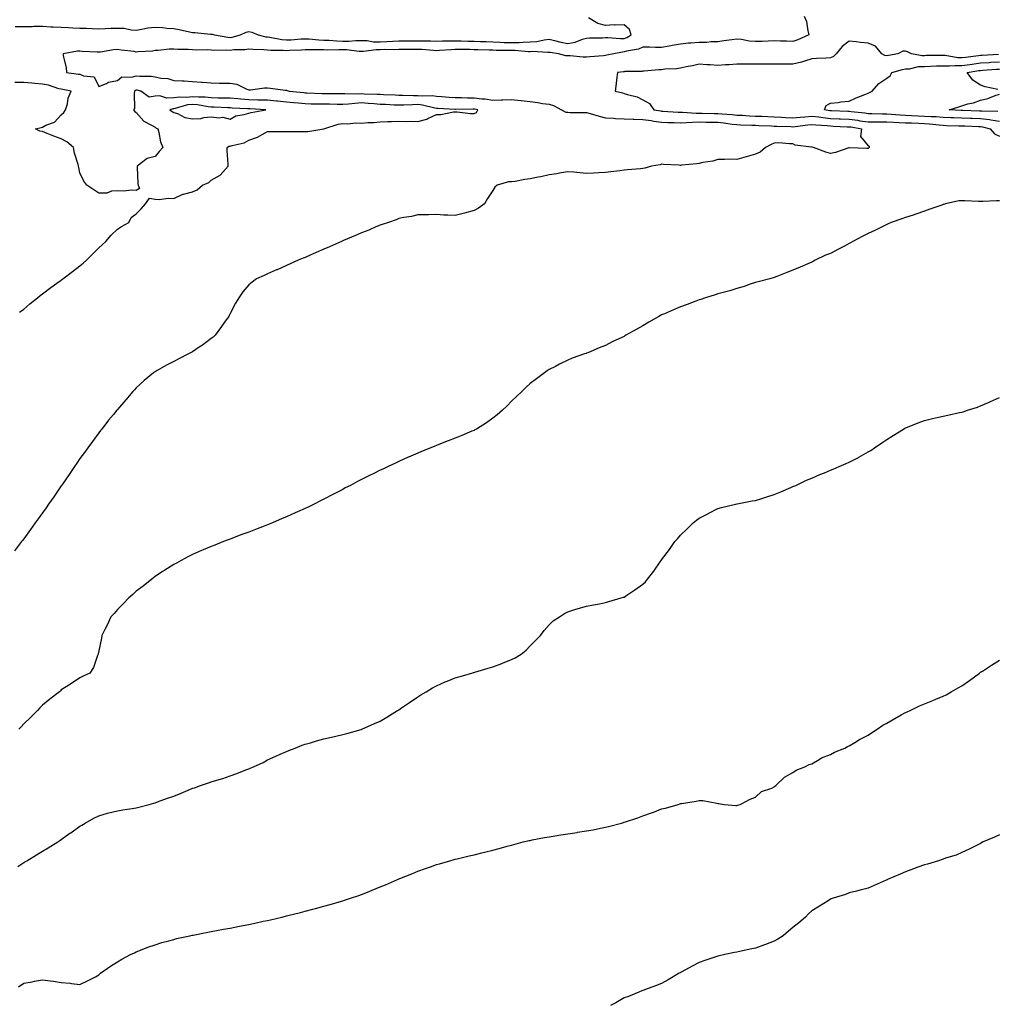
# Model space of a CAD drawing. Units: inches. Extents: x 891923 to 894563, y 7295258 to 7297898.
# Drawn here: x 892606 to 893127, y 7295665 to 7296190 of the extents above; entities that cross this region are included whole.
import ezdxf

# ---------------------------------------------------------------- set-up
doc = ezdxf.new("R2010")
doc.units = ezdxf.units.IN
doc.header["$MEASUREMENT"] = 0
doc.layers.add('Contour_89197295', color=7, linetype='Continuous', true_color=0xfc3bd2)

msp = doc.modelspace()

# ---------------------------------------------------------------- linework, layer by layer
at = {"layer": 'Contour_89197295'}
for points in [[(893024.04, 7296191.92, 3327), (893025.26, 7296189.14, 3327), (893025.93, 7296184.04, 3327), (893026.53, 7296181.92, 3327), (893020.58, 7296179.39, 3327), (893018.05, 7296178.35, 3327), (893014.66, 7296178.53, 3327), (893011.45, 7296178.52, 3327), (893008.05, 7296178.69, 3327), (893004.79, 7296178.67, 3327), (893001.63, 7296178.35, 3327), (892998.05, 7296178.33, 3327), (892994.75, 7296178.62, 3327), (892990.53, 7296179.45, 3327), (892988.05, 7296179.71, 3327), (892985.49, 7296179.36, 3327), (892981.26, 7296178.72, 3327), (892978.05, 7296178.28, 3327), (892974.4, 7296178.27, 3327), (892972.05, 7296177.93, 3327), (892968.05, 7296177.92, 3327), (892963.65, 7296177.52, 3327), (892962.42, 7296177.55, 3327), (892958.05, 7296177.06, 3327), (892953.66, 7296176.3, 3327), (892952.09, 7296175.96, 3327), (892948.05, 7296175.21, 3327), (892944.7, 7296175.27, 3327), (892941.55, 7296175.43, 3327), (892938.05, 7296175.48, 3327), (892935.65, 7296174.31, 3327), (892929.38, 7296173.25, 3327), (892928.05, 7296172.83, 3327), (892927.18, 7296172.79, 3327), (892922.48, 7296171.92, 3327), (892918.88, 7296171.09, 3327), (892918.05, 7296170.95, 3327), (892916.99, 7296170.86, 3327), (892909.71, 7296170.26, 3327), (892908.05, 7296170.09, 3327), (892906.19, 7296170.05, 3327), (892899.22, 7296170.75, 3327), (892898.05, 7296170.73, 3327), (892896.91, 7296170.79, 3327), (892893.06, 7296171.92, 3327), (892888.6, 7296172.47, 3327), (892888.05, 7296172.58, 3327), (892887.45, 7296172.53, 3327), (892879.16, 7296173.02, 3327), (892878.05, 7296172.95, 3327), (892877.04, 7296172.94, 3327), (892869.72, 7296173.59, 3327), (892868.05, 7296173.57, 3327), (892866.34, 7296173.63, 3327), (892859.8, 7296173.67, 3327), (892858.05, 7296173.73, 3327), (892856.18, 7296173.79, 3327), (892850.09, 7296173.96, 3327), (892848.05, 7296174.03, 3327), (892845.9, 7296174.08, 3327), (892840.22, 7296174.09, 3327), (892838.05, 7296174.14, 3327), (892835.91, 7296174.06, 3327), (892829.69, 7296173.56, 3327), (892828.05, 7296173.49, 3327), (892826.4, 7296173.56, 3327), (892820.28, 7296174.15, 3327), (892818.05, 7296174.22, 3327), (892815.76, 7296174.21, 3327), (892810.29, 7296174.16, 3327), (892808.05, 7296174.15, 3327), (892805.91, 7296174.06, 3327), (892800.19, 7296174.07, 3327), (892798.05, 7296173.98, 3327), (892795.96, 7296174.02, 3327), (892789.21, 7296173.08, 3327), (892788.05, 7296173.1, 3327), (892786.85, 7296173.12, 3327), (892780.06, 7296173.93, 3327), (892778.05, 7296173.95, 3327), (892775.96, 7296174.01, 3327), (892769.96, 7296173.83, 3327), (892768.05, 7296173.89, 3327), (892765.99, 7296173.98, 3327), (892760.04, 7296173.91, 3327), (892758.05, 7296174, 3327), (892756.09, 7296173.88, 3327), (892749.75, 7296173.62, 3327), (892748.05, 7296173.52, 3327), (892746.3, 7296173.67, 3327), (892739.69, 7296173.56, 3327), (892738.05, 7296173.73, 3327), (892736.01, 7296173.96, 3327), (892730.2, 7296174.07, 3327), (892728.05, 7296174.38, 3327), (892725.94, 7296174.03, 3327), (892720.05, 7296173.91, 3327), (892718.05, 7296173.66, 3327), (892716.17, 7296173.8, 3327), (892709.8, 7296173.67, 3327), (892708.05, 7296173.82, 3327), (892706.08, 7296173.89, 3327), (892700.01, 7296173.88, 3327), (892698.05, 7296173.96, 3327), (892695.78, 7296174.19, 3327), (892690.23, 7296174.1, 3327), (892688.05, 7296174.4, 3327), (892685.56, 7296174.41, 3327), (892679.76, 7296173.63, 3327), (892678.05, 7296173.64, 3327), (892676.63, 7296173.34, 3327), (892669.11, 7296172.98, 3327), (892668.05, 7296172.81, 3327), (892666.96, 7296173, 3327), (892659.96, 7296173.83, 3327), (892658.05, 7296174.24, 3327), (892655.95, 7296174.02, 3327), (892648.91, 7296172.78, 3327), (892648.05, 7296172.67, 3327), (892647.24, 7296172.73, 3327), (892639.28, 7296173.14, 3327), (892638.05, 7296173.24, 3327), (892636.75, 7296173.22, 3327), (892629.06, 7296171.92, 3327), (892629.13, 7296170.84, 3327), (892630.77, 7296164.64, 3327), (892630.88, 7296161.92, 3327), (892637.21, 7296161.08, 3327), (892638.05, 7296160.93, 3327), (892639.85, 7296160.11, 3327), (892645.69, 7296159.56, 3327), (892648.05, 7296154.43, 3327), (892652.17, 7296156.04, 3327), (892653.26, 7296156.71, 3327), (892658.05, 7296157.55, 3327), (892660.4, 7296159.57, 3327), (892665.57, 7296159.44, 3327), (892668.05, 7296160.19, 3327), (892670.01, 7296159.96, 3327), (892675.99, 7296159.87, 3327), (892678.05, 7296159.55, 3327), (892681.07, 7296158.9, 3327), (892684.82, 7296158.69, 3327), (892688.05, 7296157.65, 3327), (892692.58, 7296157.39, 3327), (892693.55, 7296157.42, 3327), (892698.05, 7296157.12, 3327), (892702.85, 7296156.72, 3327), (892703.27, 7296156.7, 3327), (892708.05, 7296156.32, 3327), (892712.38, 7296156.25, 3327), (892713.68, 7296156.3, 3327), (892718.05, 7296156.23, 3327), (892721.73, 7296155.6, 3327), (892726.91, 7296153.05, 3327), (892728.05, 7296152.72, 3327), (892728.88, 7296152.75, 3327), (892736.33, 7296153.65, 3327), (892738.05, 7296153.7, 3327), (892739.66, 7296153.53, 3327), (892747.45, 7296152.52, 3327), (892748.05, 7296152.45, 3327), (892748.48, 7296152.35, 3327), (892749.47, 7296151.92, 3327), (892757.32, 7296151.19, 3327), (892758.05, 7296151.12, 3327), (892758.87, 7296151.1, 3327), (892766.9, 7296150.78, 3327), (892768.05, 7296150.75, 3327), (892769.24, 7296150.73, 3327), (892776.79, 7296150.66, 3327), (892778.05, 7296150.64, 3327), (892779.26, 7296150.71, 3327), (892786.68, 7296150.55, 3327), (892788.05, 7296150.62, 3327), (892789.43, 7296150.54, 3327), (892796.51, 7296150.38, 3327), (892798.05, 7296150.28, 3327), (892799.77, 7296150.2, 3327), (892806.06, 7296149.93, 3327), (892808.05, 7296149.83, 3327), (892810.11, 7296149.86, 3327), (892815.79, 7296149.65, 3327), (892818.05, 7296149.68, 3327), (892820.54, 7296149.43, 3327), (892825.69, 7296149.57, 3327), (892828.05, 7296149.24, 3327), (892830.92, 7296149.05, 3327), (892834.87, 7296148.74, 3327), (892838.05, 7296148.53, 3327), (892841.46, 7296148.5, 3327), (892844.51, 7296148.38, 3327), (892848.05, 7296148.37, 3327), (892852.14, 7296147.83, 3327), (892853.91, 7296147.78, 3327), (892858.05, 7296147.1, 3327), (892862.65, 7296147.32, 3327), (892863.48, 7296147.35, 3327), (892868.05, 7296147.56, 3327), (892872.93, 7296147.04, 3327), (892873.16, 7296147.04, 3327), (892878.05, 7296146.36, 3327), (892882.01, 7296145.88, 3327), (892884.51, 7296145.46, 3327), (892888.05, 7296144.99, 3327), (892890.46, 7296144.33, 3327), (892894.71, 7296141.92, 3327), (892896.91, 7296140.79, 3327), (892898.05, 7296140.7, 3327), (892899.35, 7296140.62, 3327), (892906.8, 7296140.67, 3327), (892908.05, 7296140.58, 3327), (892909.9, 7296140.06, 3327), (892914.79, 7296138.67, 3327), (892918.05, 7296137.78, 3327), (892922.44, 7296137.54, 3327), (892923.49, 7296137.36, 3327), (892928.05, 7296137.15, 3327), (892932.94, 7296137.04, 3327), (892933.14, 7296137.01, 3327), (892938.05, 7296136.91, 3327), (892942.39, 7296136.26, 3327), (892943.97, 7296136, 3327), (892948.05, 7296135.37, 3327), (892951.39, 7296135.26, 3327), (892954.71, 7296135.27, 3327), (892958.05, 7296135.16, 3327), (892961.35, 7296135.22, 3327), (892964.45, 7296135.51, 3327), (892968.05, 7296135.56, 3327), (892971.65, 7296135.51, 3327), (892974.44, 7296135.52, 3327), (892978.05, 7296135.47, 3327), (892981.26, 7296135.13, 3327), (892985.56, 7296134.41, 3327), (892988.05, 7296134.11, 3327), (892990.14, 7296134.02, 3327), (892996.1, 7296133.87, 3327), (892998.05, 7296133.79, 3327), (892999.84, 7296133.72, 3327), (893006.56, 7296133.4, 3327), (893008.05, 7296133.35, 3327), (893009.4, 7296133.28, 3327), (893016.93, 7296133.04, 3327), (893018.05, 7296132.98, 3327), (893019.24, 7296133.11, 3327), (893025.92, 7296134.05, 3327), (893028.05, 7296134.26, 3327), (893030.15, 7296134.02, 3327), (893036.34, 7296133.63, 3327), (893038.05, 7296133.45, 3327), (893039.51, 7296133.38, 3327), (893046.94, 7296133.03, 3327), (893048.05, 7296132.98, 3327), (893048.99, 7296132.86, 3327), (893054.51, 7296131.92, 3327), (893054.01, 7296127.88, 3327), (893058.05, 7296122.89, 3327), (893058.7, 7296122.56, 3327), (893058.71, 7296121.92, 3327), (893058.36, 7296121.61, 3327), (893058.05, 7296121.41, 3327), (893057.48, 7296121.35, 3327), (893048.17, 7296121.8, 3327), (893048.05, 7296121.78, 3327), (893047.87, 7296121.73, 3327), (893040.62, 7296119.35, 3327), (893038.05, 7296118.8, 3327), (893035.51, 7296119.38, 3327), (893028.93, 7296121.92, 3327), (893028.2, 7296122.08, 3327), (893028.05, 7296122.07, 3327), (893027.84, 7296122.13, 3327), (893019.29, 7296123.16, 3327), (893018.05, 7296123.95, 3327), (893016.13, 7296123.84, 3327), (893010.51, 7296124.37, 3327), (893008.05, 7296124.26, 3327), (893006.35, 7296123.62, 3327), (893003.48, 7296121.92, 3327), (893000.56, 7296119.41, 3327), (892998.05, 7296118.34, 3327), (892993.07, 7296116.9, 3327), (892993.02, 7296116.89, 3327), (892988.05, 7296115.62, 3327), (892984.23, 7296115.75, 3327), (892981.6, 7296115.47, 3327), (892978.05, 7296115.63, 3327), (892975.26, 7296114.7, 3327), (892970.06, 7296113.93, 3327), (892968.05, 7296113.42, 3327), (892966.79, 7296113.19, 3327), (892958.64, 7296112.52, 3327), (892958.05, 7296112.42, 3327), (892957.44, 7296112.53, 3327), (892948.96, 7296112.84, 3327), (892948.05, 7296113.06, 3327), (892947.22, 7296112.74, 3327), (892942.61, 7296111.92, 3327), (892939.07, 7296110.89, 3327), (892938.05, 7296110.73, 3327), (892936.71, 7296110.58, 3327), (892929.92, 7296110.05, 3327), (892928.05, 7296109.84, 3327), (892925.7, 7296109.57, 3327), (892921, 7296108.97, 3327), (892918.05, 7296108.63, 3327), (892914.58, 7296108.45, 3327), (892911.69, 7296108.29, 3327), (892908.05, 7296108.11, 3327), (892904.52, 7296108.39, 3327), (892901.25, 7296108.72, 3327), (892898.05, 7296108.97, 3327), (892894.58, 7296108.45, 3327), (892892.14, 7296107.83, 3327), (892888.05, 7296107.36, 3327), (892883.63, 7296106.33, 3327), (892882.21, 7296106.08, 3327), (892878.05, 7296105.19, 3327), (892875.05, 7296104.92, 3327), (892869.99, 7296103.86, 3327), (892868.05, 7296103.64, 3327), (892866.38, 7296103.59, 3327), (892860.41, 7296101.92, 3327), (892859.17, 7296100.8, 3327), (892858.05, 7296098.94, 3327), (892855.15, 7296094.82, 3327), (892853.59, 7296091.92, 3327), (892850.42, 7296089.55, 3327), (892848.05, 7296088.29, 3327), (892843.05, 7296086.92, 3327), (892838.05, 7296085.74, 3327), (892834.01, 7296085.96, 3327), (892832.01, 7296085.88, 3327), (892828.05, 7296086.18, 3327), (892823.84, 7296086.13, 3327), (892822.19, 7296086.06, 3327), (892818.05, 7296086, 3327), (892814.72, 7296085.25, 3327), (892810.73, 7296084.6, 3327), (892808.05, 7296084.05, 3327), (892806.63, 7296083.35, 3327), (892802.49, 7296081.92, 3327), (892799.13, 7296080.85, 3327), (892798.05, 7296080.55, 3327), (892795.71, 7296079.58, 3327), (892792.03, 7296077.94, 3327), (892788.05, 7296076.43, 3327), (892784.96, 7296075.01, 3327), (892778.53, 7296072.4, 3327), (892778.05, 7296072.19, 3327), (892777.86, 7296072.11, 3327), (892777.42, 7296071.92, 3327), (892770.98, 7296068.99, 3327), (892768.05, 7296067.75, 3327), (892764.01, 7296065.95, 3327), (892760.68, 7296064.56, 3327), (892758.05, 7296063.41, 3327), (892757, 7296062.96, 3327), (892754.39, 7296061.92, 3327), (892750.04, 7296059.93, 3327), (892748.05, 7296059.04, 3327), (892743.13, 7296056.84, 3327), (892742.85, 7296056.72, 3327), (892738.05, 7296054.6, 3327), (892736.16, 7296053.81, 3327), (892732.12, 7296051.92, 3327), (892729.73, 7296050.24, 3327), (892728.05, 7296048.73, 3327), (892724.85, 7296045.11, 3327), (892722.67, 7296041.92, 3327), (892720.91, 7296039.06, 3327), (892718.05, 7296033.54, 3327), (892717.54, 7296032.43, 3327), (892717.32, 7296031.92, 3327), (892715.48, 7296029.34, 3327), (892713.46, 7296026.51, 3327), (892710.05, 7296021.92, 3327), (892709.02, 7296020.95, 3327), (892708.05, 7296020.13, 3327), (892703.33, 7296016.64, 3327), (892701.6, 7296015.46, 3327), (892698.05, 7296013.02, 3327), (892697.34, 7296012.63, 3327), (892695.97, 7296011.92, 3327), (892690.71, 7296009.26, 3327), (892688.05, 7296007.88, 3327), (892684.09, 7296005.88, 3327), (892679.2, 7296003.07, 3327), (892678.05, 7296002.43, 3327), (892677.74, 7296002.23, 3327), (892677.32, 7296001.92, 3327), (892672.21, 7295997.76, 3327), (892668.05, 7295993.9, 3327), (892667.09, 7295992.89, 3327), (892666.25, 7295991.92, 3327), (892662.41, 7295987.55, 3327), (892658.05, 7295982.42, 3327), (892657.83, 7295982.14, 3327), (892657.66, 7295981.92, 3327), (892655.88, 7295979.74, 3327), (892653.33, 7295976.65, 3327), (892649.62, 7295971.92, 3327), (892648.91, 7295971.06, 3327), (892648.05, 7295969.98, 3327), (892644.64, 7295965.33, 3327), (892642.24, 7295961.92, 3327), (892640.46, 7295959.51, 3327), (892638.05, 7295956.22, 3327), (892636.31, 7295953.66, 3327), (892635.15, 7295951.92, 3327), (892632.26, 7295947.71, 3327), (892628.75, 7295942.62, 3327), (892628.27, 7295941.92, 3327), (892628.18, 7295941.79, 3327), (892628.05, 7295941.61, 3327), (892624.09, 7295935.88, 3327), (892621.36, 7295931.92, 3327), (892619.98, 7295929.99, 3327), (892618.05, 7295927.28, 3327), (892615.82, 7295924.15, 3327), (892614.25, 7295921.92, 3327), (892611.62, 7295918.36, 3327), (892608.05, 7295913.51, 3327), (892607.37, 7295912.6, 3327), (892606.87, 7295911.92, 3327), (892603.11, 7295906.98, 3327)], [(892603.49, 7296186.48, 3328), (892608.05, 7296186.46, 3328), (892612.62, 7296186.49, 3328), (892613.45, 7296186.52, 3328), (892618.05, 7296186.55, 3328), (892622.44, 7296186.31, 3328), (892623.72, 7296186.25, 3328), (892628.05, 7296186.02, 3328), (892631.98, 7296185.85, 3328), (892634.24, 7296185.73, 3328), (892638.05, 7296185.55, 3328), (892641.59, 7296185.46, 3328), (892644.65, 7296185.32, 3328), (892648.05, 7296185.23, 3328), (892651.5, 7296185.38, 3328), (892654.52, 7296185.46, 3328), (892658.05, 7296185.6, 3328), (892661.57, 7296185.44, 3328), (892665.29, 7296184.68, 3328), (892668.05, 7296184.51, 3328), (892671.05, 7296184.92, 3328), (892674.27, 7296185.7, 3328), (892678.05, 7296186.11, 3328), (892681.95, 7296185.82, 3328), (892684.38, 7296185.59, 3328), (892688.05, 7296185.31, 3328), (892690.98, 7296184.85, 3328), (892696.43, 7296183.54, 3328), (892698.05, 7296183.25, 3328), (892699.3, 7296183.17, 3328), (892707.56, 7296182.41, 3328), (892708.05, 7296182.38, 3328), (892708.46, 7296182.33, 3328), (892709.78, 7296181.92, 3328), (892716.8, 7296180.68, 3328), (892718.05, 7296180.58, 3328), (892719.23, 7296180.74, 3328), (892723.67, 7296181.92, 3328), (892726.61, 7296183.36, 3328), (892728.05, 7296183.8, 3328), (892729.58, 7296183.45, 3328), (892733.08, 7296181.92, 3328), (892737.1, 7296180.97, 3328), (892738.05, 7296180.87, 3328), (892739.23, 7296180.74, 3328), (892745.57, 7296179.44, 3328), (892748.05, 7296179.22, 3328), (892750.6, 7296179.37, 3328), (892755.89, 7296179.76, 3328), (892758.05, 7296179.89, 3328), (892760.17, 7296179.8, 3328), (892765.43, 7296179.3, 3328), (892768.05, 7296179.2, 3328), (892770.86, 7296179.11, 3328), (892774.87, 7296178.74, 3328), (892778.05, 7296178.65, 3328), (892781.35, 7296178.62, 3328), (892785.13, 7296178.99, 3328), (892788.05, 7296178.96, 3328), (892791.07, 7296178.89, 3328), (892794.44, 7296178.31, 3328), (892798.05, 7296178.25, 3328), (892801.59, 7296178.38, 3328), (892804.77, 7296178.64, 3328), (892808.05, 7296178.78, 3328), (892811.17, 7296178.8, 3328), (892814.94, 7296178.81, 3328), (892818.05, 7296178.83, 3328), (892821.25, 7296178.72, 3328), (892824.91, 7296178.78, 3328), (892828.05, 7296178.65, 3328), (892831.2, 7296178.77, 3328), (892834.87, 7296178.74, 3328), (892838.05, 7296178.85, 3328), (892841.19, 7296178.78, 3328), (892844.76, 7296178.63, 3328), (892848.05, 7296178.56, 3328), (892851.52, 7296178.45, 3328), (892854.47, 7296178.34, 3328), (892858.05, 7296178.22, 3328), (892861.87, 7296178.1, 3328), (892864.11, 7296177.97, 3328), (892868.05, 7296177.86, 3328), (892872.08, 7296177.89, 3328), (892874.25, 7296178.12, 3328), (892878.05, 7296178.15, 3328), (892881.54, 7296178.42, 3328), (892885.51, 7296179.37, 3328), (892888.05, 7296179.64, 3328), (892890.95, 7296179.02, 3328), (892894.25, 7296178.12, 3328), (892898.05, 7296177.42, 3328), (892901.98, 7296177.99, 3328), (892905.79, 7296179.65, 3328), (892908.05, 7296180.21, 3328), (892909.67, 7296180.3, 3328), (892916.53, 7296180.4, 3328), (892918.05, 7296180.46, 3328), (892919.42, 7296180.54, 3328), (892926.09, 7296179.96, 3328), (892928.05, 7296180.05, 3328), (892929.48, 7296180.49, 3328), (892931.87, 7296181.92, 3328), (892930.89, 7296184.76, 3328), (892928.05, 7296187.32, 3328), (892923.28, 7296187.15, 3328), (892922.71, 7296187.26, 3328), (892918.05, 7296186.99, 3328), (892914.12, 7296187.99, 3328), (892909.02, 7296190.95, 3328)], [(893127.64, 7296171.51, 3326), (893118.95, 7296171.02, 3326), (893118.05, 7296170.96, 3326), (893116.93, 7296170.81, 3326), (893110.04, 7296169.93, 3326), (893108.05, 7296169.63, 3326), (893105.84, 7296169.7, 3326), (893099.1, 7296170.88, 3326), (893098.05, 7296170.91, 3326), (893097.01, 7296170.88, 3326), (893089.08, 7296170.88, 3326), (893088.05, 7296170.86, 3326), (893086.97, 7296170.84, 3326), (893081.19, 7296171.92, 3326), (893079.05, 7296172.92, 3326), (893078.05, 7296173.24, 3326), (893076.65, 7296173.33, 3326), (893073.93, 7296171.92, 3326), (893068.98, 7296170.98, 3326), (893068.05, 7296170.76, 3326), (893067.04, 7296170.9, 3326), (893065.33, 7296171.92, 3326), (893062.02, 7296175.89, 3326), (893058.05, 7296177.48, 3326), (893054.02, 7296177.9, 3326), (893051.77, 7296178.2, 3326), (893048.05, 7296178.61, 3326), (893044.25, 7296175.72, 3326), (893041.03, 7296171.92, 3326), (893039.56, 7296170.41, 3326), (893038.05, 7296169.75, 3326), (893035.75, 7296169.62, 3326), (893030.65, 7296169.32, 3326), (893028.05, 7296169.16, 3326), (893024.12, 7296167.99, 3326), (893022.57, 7296167.4, 3326), (893018.05, 7296166.34, 3326), (893013.58, 7296166.39, 3326), (893012.42, 7296166.3, 3326), (893008.05, 7296166.34, 3326), (893003.57, 7296166.39, 3326), (893002.41, 7296166.28, 3326), (892998.05, 7296166.34, 3326), (892993.64, 7296166.32, 3326), (892992.45, 7296166.31, 3326), (892988.05, 7296166.3, 3326), (892984, 7296165.97, 3326), (892982.12, 7296165.99, 3326), (892978.05, 7296165.7, 3326), (892973.92, 7296166.05, 3326), (892972.09, 7296165.96, 3326), (892968.05, 7296166.41, 3326), (892964.58, 7296165.39, 3326), (892961.11, 7296164.98, 3326), (892958.05, 7296164.29, 3326), (892956.03, 7296163.94, 3326), (892949.73, 7296163.6, 3326), (892948.05, 7296163.37, 3326), (892946.63, 7296163.34, 3326), (892938.73, 7296162.6, 3326), (892938.05, 7296162.58, 3326), (892937.47, 7296162.51, 3326), (892928.48, 7296162.35, 3326), (892928.05, 7296162.3, 3326), (892927.73, 7296162.24, 3326), (892924.57, 7296161.92, 3326), (892924.07, 7296157.94, 3326), (892923.89, 7296156.08, 3326), (892923.34, 7296151.92, 3326), (892927.23, 7296151.1, 3326), (892928.05, 7296150.79, 3326), (892929.82, 7296150.15, 3326), (892935.02, 7296148.89, 3326), (892938.05, 7296147.31, 3326), (892941.52, 7296145.4, 3326), (892943.95, 7296141.92, 3326), (892947.54, 7296141.41, 3326), (892948.05, 7296141.33, 3326), (892948.66, 7296141.31, 3326), (892956.9, 7296140.78, 3326), (892958.05, 7296140.74, 3326), (892959.21, 7296140.76, 3326), (892966.4, 7296140.27, 3326), (892968.05, 7296140.3, 3326), (892969.7, 7296140.27, 3326), (892976.19, 7296140.06, 3326), (892978.05, 7296140.04, 3326), (892980.16, 7296139.81, 3326), (892985.63, 7296139.5, 3326), (892988.05, 7296139.21, 3326), (892990.89, 7296139.08, 3326), (892994.95, 7296138.82, 3326), (892998.05, 7296138.69, 3326), (893001.42, 7296138.55, 3326), (893004.56, 7296138.42, 3326), (893008.05, 7296138.28, 3326), (893011.9, 7296138.07, 3326), (893014.05, 7296137.92, 3326), (893018.05, 7296137.71, 3326), (893021.85, 7296138.12, 3326), (893024.4, 7296138.28, 3326), (893028.05, 7296138.63, 3326), (893031.76, 7296138.21, 3326), (893034, 7296137.87, 3326), (893038.05, 7296137.45, 3326), (893042.72, 7296137.25, 3326), (893043.36, 7296137.22, 3326), (893048.05, 7296137.02, 3326), (893052.55, 7296136.42, 3326), (893053.75, 7296136.22, 3326), (893058.05, 7296135.61, 3326), (893061.71, 7296135.58, 3326), (893064.31, 7296135.66, 3326), (893068.05, 7296135.63, 3326), (893071.54, 7296135.42, 3326), (893074.67, 7296135.3, 3326), (893078.05, 7296135.1, 3326), (893081.13, 7296135, 3326), (893085.09, 7296134.88, 3326), (893088.05, 7296134.78, 3326), (893090.72, 7296134.6, 3326), (893096.03, 7296133.94, 3326), (893098.05, 7296133.79, 3326), (893099.85, 7296133.72, 3326), (893106.4, 7296133.56, 3326), (893108.05, 7296133.5, 3326), (893109.58, 7296133.45, 3326), (893116.83, 7296133.14, 3326), (893118.05, 7296133.1, 3326), (893119.1, 7296132.97, 3326), (893123.18, 7296131.92, 3326), (893125.36, 7296129.22, 3326), (893128.05, 7296128.01, 3326)], [(893128.05, 7296135.76, 3325), (893123.51, 7296136.46, 3325), (893122.78, 7296136.65, 3325), (893118.05, 7296137.22, 3325), (893113.5, 7296137.38, 3325), (893112.57, 7296137.4, 3325), (893108.05, 7296137.55, 3325), (893103.83, 7296137.7, 3325), (893102.19, 7296137.78, 3325), (893098.05, 7296137.94, 3325), (893094.35, 7296138.22, 3325), (893091.69, 7296138.28, 3325), (893088.05, 7296138.53, 3325), (893084.78, 7296138.65, 3325), (893081.17, 7296138.8, 3325), (893078.05, 7296138.91, 3325), (893075.2, 7296139.08, 3325), (893070.51, 7296139.46, 3325), (893068.05, 7296139.61, 3325), (893065.76, 7296139.63, 3325), (893060.06, 7296139.91, 3325), (893058.05, 7296139.93, 3325), (893056.31, 7296140.17, 3325), (893049.04, 7296140.93, 3325), (893048.05, 7296141.06, 3325), (893047.23, 7296141.1, 3325), (893038.54, 7296141.43, 3325), (893038.05, 7296141.45, 3325), (893037.63, 7296141.5, 3325), (893034.84, 7296141.92, 3325), (893035.65, 7296144.32, 3325), (893038.05, 7296145.64, 3325), (893042.09, 7296145.96, 3325), (893043.63, 7296146.34, 3325), (893048.05, 7296146.58, 3325), (893051.66, 7296148.32, 3325), (893056.26, 7296150.12, 3325), (893058.05, 7296150.89, 3325), (893058.81, 7296151.17, 3325), (893060.18, 7296151.92, 3325), (893063.88, 7296156.09, 3325), (893068.05, 7296158.93, 3325), (893069.82, 7296160.15, 3325), (893070.75, 7296161.92, 3325), (893076.44, 7296163.53, 3325), (893078.05, 7296163.89, 3325), (893080.07, 7296163.94, 3325), (893084.93, 7296165.05, 3325), (893088.05, 7296165.09, 3325), (893091.33, 7296165.2, 3325), (893094.55, 7296165.42, 3325), (893098.05, 7296165.53, 3325), (893101.52, 7296165.39, 3325), (893104.3, 7296165.67, 3325), (893108.05, 7296165.55, 3325), (893112.3, 7296166.17, 3325), (893113.6, 7296166.37, 3325), (893118.05, 7296167, 3325), (893122.67, 7296167.3, 3325), (893123.48, 7296167.35, 3325), (893128.05, 7296167.64, 3325)], [(893127.19, 7296152.79, 3324), (893120.42, 7296154.29, 3324), (893118.05, 7296155.13, 3324), (893113.89, 7296157.77, 3324), (893110.89, 7296161.92, 3324), (893117.07, 7296162.9, 3324), (893118.05, 7296163.03, 3324), (893119.24, 7296163.11, 3324), (893126.33, 7296163.64, 3324), (893128.05, 7296163.75, 3324)], [(892605.78, 7296034.19, 3328), (892608.05, 7296035.87, 3328), (892611.29, 7296038.68, 3328), (892615.33, 7296041.92, 3328), (892616.84, 7296043.13, 3328), (892618.05, 7296044.02, 3328), (892622.56, 7296047.41, 3328), (892625.75, 7296049.63, 3328), (892628.05, 7296051.24, 3328), (892628.44, 7296051.53, 3328), (892628.97, 7296051.92, 3328), (892634.09, 7296055.88, 3328), (892638.05, 7296058.86, 3328), (892639.71, 7296060.26, 3328), (892641.52, 7296061.92, 3328), (892644.8, 7296065.17, 3328), (892648.05, 7296068.42, 3328), (892649.82, 7296070.15, 3328), (892651.76, 7296071.92, 3328), (892654.67, 7296075.3, 3328), (892658.05, 7296078.35, 3328), (892660.18, 7296079.79, 3328), (892664.08, 7296081.92, 3328), (892665.35, 7296084.63, 3328), (892668.05, 7296086.6, 3328), (892670.7, 7296089.27, 3328), (892672.96, 7296091.92, 3328), (892675.06, 7296094.91, 3328), (892678.05, 7296094.34, 3328), (892680.27, 7296094.14, 3328), (892685.03, 7296094.94, 3328), (892688.05, 7296094.78, 3328), (892692.83, 7296097.13, 3328), (892693.27, 7296097.14, 3328), (892698.05, 7296098.34, 3328), (892700.55, 7296099.42, 3328), (892703.37, 7296101.92, 3328), (892706.76, 7296103.21, 3328), (892708.05, 7296104.58, 3328), (892712.83, 7296107.14, 3328), (892717.05, 7296111.92, 3328), (892717, 7296112.96, 3328), (892716.54, 7296120.42, 3328), (892716.48, 7296121.92, 3328), (892717.39, 7296122.58, 3328), (892718.05, 7296122.58, 3328), (892719.09, 7296122.96, 3328), (892725.55, 7296124.42, 3328), (892728.05, 7296125.82, 3328), (892732.58, 7296127.39, 3328), (892735.07, 7296128.94, 3328), (892738.05, 7296130.51, 3328), (892739.42, 7296130.54, 3328), (892746.58, 7296130.45, 3328), (892748.05, 7296130.48, 3328), (892749.57, 7296130.41, 3328), (892756.65, 7296130.52, 3328), (892758.05, 7296130.44, 3328), (892759.46, 7296130.5, 3328), (892768.02, 7296131.89, 3328), (892768.05, 7296131.89, 3328), (892768.07, 7296131.9, 3328), (892768.09, 7296131.92, 3328), (892775.61, 7296134.36, 3328), (892778.05, 7296134.8, 3328), (892780.68, 7296134.56, 3328), (892784.84, 7296135.13, 3328), (892788.05, 7296134.94, 3328), (892791.38, 7296135.25, 3328), (892794.69, 7296135.28, 3328), (892798.05, 7296135.66, 3328), (892801.98, 7296135.86, 3328), (892804.14, 7296135.83, 3328), (892808.05, 7296136.04, 3328), (892811.99, 7296135.87, 3328), (892814, 7296135.97, 3328), (892818.05, 7296135.82, 3328), (892822.95, 7296137.03, 3328), (892823.51, 7296137.38, 3328), (892828.05, 7296139.51, 3328), (892830.4, 7296139.58, 3328), (892837.03, 7296140.9, 3328), (892838.05, 7296140.94, 3328), (892839.07, 7296140.9, 3328), (892846.24, 7296140.11, 3328), (892848.05, 7296140.05, 3328), (892849.31, 7296140.66, 3328), (892850.02, 7296141.92, 3328), (892848.46, 7296142.33, 3328), (892848.05, 7296142.39, 3328), (892847.58, 7296142.39, 3328), (892838.27, 7296142.14, 3328), (892838.05, 7296142.14, 3328), (892837.81, 7296142.16, 3328), (892828.79, 7296142.66, 3328), (892828.05, 7296142.71, 3328), (892827.13, 7296142.84, 3328), (892820.64, 7296144.51, 3328), (892818.05, 7296144.78, 3328), (892815.23, 7296144.74, 3328), (892810.59, 7296144.47, 3328), (892808.05, 7296144.43, 3328), (892805.41, 7296144.56, 3328), (892800.92, 7296144.78, 3328), (892798.05, 7296144.92, 3328), (892794.85, 7296145.12, 3328), (892791.58, 7296145.45, 3328), (892788.05, 7296145.66, 3328), (892784.5, 7296145.46, 3328), (892781.14, 7296145.02, 3328), (892778.05, 7296144.82, 3328), (892775.09, 7296144.88, 3328), (892771.12, 7296144.99, 3328), (892768.05, 7296145.05, 3328), (892764.87, 7296145.1, 3328), (892761.22, 7296145.08, 3328), (892758.05, 7296145.14, 3328), (892754.47, 7296145.5, 3328), (892751.9, 7296145.78, 3328), (892748.05, 7296146.16, 3328), (892743.37, 7296146.6, 3328), (892742.81, 7296146.69, 3328), (892738.05, 7296147.09, 3328), (892733.34, 7296147.21, 3328), (892732.78, 7296147.19, 3328), (892728.05, 7296147.31, 3328), (892723.78, 7296147.65, 3328), (892722.11, 7296147.86, 3328), (892718.05, 7296148.21, 3328), (892714.42, 7296148.29, 3328), (892711.71, 7296148.26, 3328), (892708.05, 7296148.34, 3328), (892704.8, 7296148.67, 3328), (892701.24, 7296148.73, 3328), (892698.05, 7296149.01, 3328), (892694.79, 7296148.66, 3328), (892691.15, 7296148.82, 3328), (892688.05, 7296148.36, 3328), (892684.37, 7296148.25, 3328), (892680.56, 7296149.41, 3328), (892678.05, 7296149.26, 3328), (892674.87, 7296148.75, 3328), (892670.46, 7296151.92, 3328), (892668.54, 7296152.41, 3328), (892668.05, 7296152.47, 3328), (892667.63, 7296152.34, 3328), (892667.18, 7296151.92, 3328), (892666.87, 7296150.74, 3328), (892667.17, 7296142.8, 3328), (892666.62, 7296141.92, 3328), (892667.23, 7296141.1, 3328), (892668.05, 7296140.6, 3328), (892672.14, 7296136.01, 3328), (892675.87, 7296134.1, 3328), (892678.05, 7296132.75, 3328), (892678.55, 7296132.42, 3328), (892679.53, 7296131.92, 3328), (892680.12, 7296129.85, 3328), (892681.01, 7296124.88, 3328), (892682.12, 7296121.92, 3328), (892680.22, 7296119.75, 3328), (892678.05, 7296117.09, 3328), (892673.94, 7296116.03, 3328), (892668.46, 7296111.92, 3328), (892668.54, 7296111.43, 3328), (892668.94, 7296102.81, 3328), (892669.14, 7296101.92, 3328), (892669.86, 7296100.11, 3328), (892668.05, 7296099.08, 3328), (892665.43, 7296099.29, 3328), (892661.29, 7296098.68, 3328), (892658.05, 7296098.9, 3328), (892654.87, 7296098.74, 3328), (892652.3, 7296097.67, 3328), (892648.05, 7296097.55, 3328), (892645.49, 7296099.36, 3328), (892641.7, 7296101.92, 3328), (892640.19, 7296104.06, 3328), (892638.05, 7296108.42, 3328), (892637.4, 7296111.27, 3328), (892637.24, 7296111.92, 3328), (892637, 7296112.96, 3328), (892635.06, 7296118.93, 3328), (892634.51, 7296121.92, 3328), (892631.01, 7296124.88, 3328), (892628.05, 7296126.54, 3328), (892624.08, 7296127.96, 3328), (892620.53, 7296129.44, 3328), (892618.05, 7296130.41, 3328), (892616.69, 7296130.55, 3328), (892614.35, 7296131.92, 3328), (892617.45, 7296132.52, 3328), (892618.05, 7296132.8, 3328), (892619.91, 7296133.78, 3328), (892624.56, 7296135.41, 3328), (892628.05, 7296139.38, 3328), (892629.44, 7296140.52, 3328), (892630.39, 7296141.92, 3328), (892631.33, 7296145.2, 3328), (892631.81, 7296148.16, 3328), (892633.38, 7296151.92, 3328), (892628.94, 7296152.81, 3328), (892628.05, 7296152.95, 3328), (892626.71, 7296153.26, 3328), (892621.31, 7296155.18, 3328), (892618.05, 7296155.71, 3328), (892613.91, 7296156.06, 3328), (892612.33, 7296156.21, 3328), (892608.05, 7296156.55, 3328), (892603.41, 7296156.57, 3328)], [(893127.28, 7296141.15, 3324), (893118.71, 7296141.26, 3324), (893118.05, 7296141.34, 3324), (893117.49, 7296141.36, 3324), (893108.38, 7296141.59, 3324), (893108.05, 7296141.6, 3324), (893107.74, 7296141.61, 3324), (893101.34, 7296141.92, 3324), (893106.4, 7296143.56, 3324), (893108.05, 7296144.22, 3324), (893111.25, 7296145.12, 3324), (893114.25, 7296145.72, 3324), (893118.05, 7296147.07, 3324), (893121.96, 7296148, 3324), (893125.77, 7296149.64, 3324), (893128.05, 7296150.39, 3324)], [(893128.05, 7296093.48, 3326), (893126.53, 7296093.43, 3326), (893119.25, 7296093.12, 3326), (893118.05, 7296093.08, 3326), (893116.88, 7296093.09, 3326), (893109.69, 7296093.56, 3326), (893108.05, 7296093.57, 3326), (893106.47, 7296093.5, 3326), (893099.35, 7296091.92, 3326), (893098.38, 7296091.59, 3326), (893098.05, 7296091.48, 3326), (893097.38, 7296091.25, 3326), (893090.98, 7296088.99, 3326), (893088.05, 7296087.96, 3326), (893083.55, 7296086.42, 3326), (893082.04, 7296085.9, 3326), (893078.05, 7296084.55, 3326), (893076.13, 7296083.84, 3326), (893070.44, 7296081.92, 3326), (893068.72, 7296081.25, 3326), (893068.05, 7296080.98, 3326), (893066.21, 7296080.08, 3326), (893062, 7296077.97, 3326), (893058.05, 7296076.11, 3326), (893055.35, 7296074.63, 3326), (893049.95, 7296071.92, 3326), (893048.78, 7296071.19, 3326), (893048.05, 7296070.76, 3326), (893045.57, 7296069.45, 3326), (893042.28, 7296067.69, 3326), (893038.05, 7296065.46, 3326), (893035.44, 7296064.53, 3326), (893029.88, 7296061.92, 3326), (893028.76, 7296061.22, 3326), (893028.05, 7296060.76, 3326), (893026.03, 7296059.9, 3326), (893021.86, 7296058.11, 3326), (893018.05, 7296056.57, 3326), (893014.72, 7296055.25, 3326), (893009.37, 7296053.24, 3326), (893008.05, 7296052.72, 3326), (893007.47, 7296052.5, 3326), (893005.65, 7296051.92, 3326), (892999.56, 7296050.41, 3326), (892998.05, 7296050.04, 3326), (892995.23, 7296049.1, 3326), (892992.01, 7296047.96, 3326), (892988.05, 7296046.74, 3326), (892984.36, 7296045.61, 3326), (892980.81, 7296044.68, 3326), (892978.05, 7296043.88, 3326), (892976.57, 7296043.39, 3326), (892971.34, 7296041.92, 3326), (892968.95, 7296041.02, 3326), (892968.05, 7296040.74, 3326), (892966.21, 7296040.08, 3326), (892961.65, 7296038.32, 3326), (892958.05, 7296037.12, 3326), (892954.45, 7296035.52, 3326), (892949.52, 7296033.39, 3326), (892948.05, 7296032.75, 3326), (892947.5, 7296032.48, 3326), (892946.48, 7296031.92, 3326), (892941.2, 7296028.78, 3326), (892938.05, 7296027, 3326), (892934.76, 7296025.21, 3326), (892928.96, 7296021.92, 3326), (892928.42, 7296021.55, 3326), (892928.05, 7296021.29, 3326), (892926.83, 7296020.7, 3326), (892921.67, 7296018.31, 3326), (892918.05, 7296016.41, 3326), (892914.75, 7296015.22, 3326), (892908.75, 7296012.61, 3326), (892908.05, 7296012.34, 3326), (892907.75, 7296012.22, 3326), (892907, 7296011.92, 3326), (892900.32, 7296009.64, 3326), (892898.05, 7296008.68, 3326), (892893.53, 7296006.43, 3326), (892891.46, 7296005.33, 3326), (892888.05, 7296003.56, 3326), (892887.05, 7296002.92, 3326), (892885.58, 7296001.92, 3326), (892881.27, 7295998.71, 3326), (892878.05, 7295996.24, 3326), (892875.81, 7295994.17, 3326), (892873.45, 7295991.92, 3326), (892870.73, 7295989.24, 3326), (892868.05, 7295986.77, 3326), (892865.65, 7295984.32, 3326), (892863.16, 7295981.92, 3326), (892860.39, 7295979.58, 3326), (892858.05, 7295977.75, 3326), (892854.68, 7295975.29, 3326), (892849.43, 7295971.92, 3326), (892848.52, 7295971.44, 3326), (892848.05, 7295971.23, 3326), (892846.87, 7295970.74, 3326), (892841.51, 7295968.45, 3326), (892838.05, 7295967.05, 3326), (892834.32, 7295965.65, 3326), (892830.13, 7295964, 3326), (892828.05, 7295963.2, 3326), (892827.14, 7295962.83, 3326), (892825.09, 7295961.92, 3326), (892820.06, 7295959.91, 3326), (892818.05, 7295959.06, 3326), (892813.07, 7295956.9, 3326), (892813, 7295956.87, 3326), (892808.05, 7295954.64, 3326), (892806.17, 7295953.8, 3326), (892802.34, 7295951.92, 3326), (892799.38, 7295950.59, 3326), (892798.05, 7295949.95, 3326), (892794.22, 7295948.09, 3326), (892792.63, 7295947.34, 3326), (892788.05, 7295945.01, 3326), (892785.98, 7295943.99, 3326), (892782.15, 7295941.92, 3326), (892779.45, 7295940.51, 3326), (892778.05, 7295939.72, 3326), (892773.58, 7295937.45, 3326), (892772.87, 7295937.1, 3326), (892768.05, 7295934.48, 3326), (892766.3, 7295933.67, 3326), (892762.82, 7295931.92, 3326), (892759.59, 7295930.38, 3326), (892758.05, 7295929.59, 3326), (892753.89, 7295927.76, 3326), (892752.71, 7295927.26, 3326), (892748.05, 7295925.06, 3326), (892745.78, 7295924.19, 3326), (892740.57, 7295921.92, 3326), (892738.79, 7295921.18, 3326), (892738.05, 7295920.85, 3326), (892736.3, 7295920.17, 3326), (892731.55, 7295918.42, 3326), (892728.05, 7295917.02, 3326), (892724.3, 7295915.67, 3326), (892720.27, 7295914.14, 3326), (892718.05, 7295913.32, 3326), (892717.04, 7295912.93, 3326), (892714.55, 7295911.92, 3326), (892709.87, 7295910.1, 3326), (892708.05, 7295909.36, 3326), (892703.66, 7295907.53, 3326), (892702.8, 7295907.17, 3326), (892698.05, 7295905.16, 3326), (892695.94, 7295904.03, 3326), (892692.03, 7295901.92, 3326), (892689.42, 7295900.54, 3326), (892688.05, 7295899.82, 3326), (892683.26, 7295896.71, 3326), (892682.07, 7295895.93, 3326), (892678.05, 7295893.36, 3326), (892677.27, 7295892.7, 3326), (892676.27, 7295891.92, 3326), (892671.69, 7295888.28, 3326), (892668.05, 7295885.57, 3326), (892666.16, 7295883.8, 3326), (892664.04, 7295881.92, 3326), (892661.14, 7295878.83, 3326), (892658.05, 7295875.78, 3326), (892656.27, 7295873.71, 3326), (892654.57, 7295871.92, 3326), (892652.52, 7295867.45, 3326), (892651.29, 7295865.16, 3326), (892649.64, 7295861.92, 3326), (892649.47, 7295860.5, 3326), (892648.05, 7295853.71, 3326), (892647.77, 7295852.19, 3326), (892647.67, 7295851.92, 3326), (892647.36, 7295851.24, 3326), (892645.19, 7295844.78, 3326), (892643.33, 7295841.92, 3326), (892639.79, 7295840.18, 3326), (892638.05, 7295839.37, 3326), (892633.56, 7295836.41, 3326), (892630.74, 7295834.61, 3326), (892628.05, 7295832.88, 3326), (892627.6, 7295832.37, 3326), (892627.18, 7295831.92, 3326), (892622.01, 7295827.96, 3326), (892618.05, 7295824.85, 3326), (892616.68, 7295823.3, 3326), (892615.46, 7295821.92, 3326), (892611.69, 7295818.28, 3326), (892608.05, 7295814.79, 3326), (892606.68, 7295813.3, 3326), (892605.47, 7295811.92, 3326)], [(892604.98, 7295738.84, 3325), (892608.05, 7295740.9, 3325), (892608.7, 7295741.28, 3325), (892609.81, 7295741.92, 3325), (892614.93, 7295745.04, 3325), (892618.05, 7295746.98, 3325), (892621.18, 7295748.79, 3325), (892626.23, 7295751.92, 3325), (892627.28, 7295752.69, 3325), (892628.05, 7295753.28, 3325), (892632.64, 7295756.51, 3325), (892633.12, 7295756.85, 3325), (892638.05, 7295760.37, 3325), (892639.03, 7295760.93, 3325), (892640.89, 7295761.92, 3325), (892645.42, 7295764.55, 3325), (892648.05, 7295765.83, 3325), (892652.77, 7295767.2, 3325), (892653.47, 7295767.34, 3325), (892658.05, 7295768.5, 3325), (892660.91, 7295769.06, 3325), (892665.89, 7295769.76, 3325), (892668.05, 7295770.15, 3325), (892669.46, 7295770.51, 3325), (892674.84, 7295771.92, 3325), (892677.36, 7295772.61, 3325), (892678.05, 7295772.78, 3325), (892679.39, 7295773.26, 3325), (892684.78, 7295775.19, 3325), (892688.05, 7295776.38, 3325), (892692.03, 7295777.94, 3325), (892695.64, 7295779.51, 3325), (892698.05, 7295780.52, 3325), (892699.14, 7295780.83, 3325), (892702.32, 7295781.92, 3325), (892706.59, 7295783.38, 3325), (892708.05, 7295783.94, 3325), (892711.03, 7295784.9, 3325), (892714.2, 7295785.78, 3325), (892718.05, 7295787.19, 3325), (892721.67, 7295788.31, 3325), (892726.51, 7295790.38, 3325), (892728.05, 7295790.94, 3325), (892728.77, 7295791.2, 3325), (892730.48, 7295791.92, 3325), (892735.65, 7295794.32, 3325), (892738.05, 7295795.59, 3325), (892742.43, 7295797.54, 3325), (892744.78, 7295798.65, 3325), (892748.05, 7295800.16, 3325), (892749.31, 7295800.66, 3325), (892752.66, 7295801.92, 3325), (892756.53, 7295803.44, 3325), (892758.05, 7295803.99, 3325), (892760.92, 7295804.79, 3325), (892764.18, 7295805.8, 3325), (892768.05, 7295806.79, 3325), (892772.16, 7295807.81, 3325), (892774.37, 7295808.25, 3325), (892778.05, 7295809.09, 3325), (892780.22, 7295809.74, 3325), (892787.94, 7295811.8, 3325), (892788.05, 7295811.84, 3325), (892788.11, 7295811.86, 3325), (892788.24, 7295811.92, 3325), (892795.02, 7295814.96, 3325), (892798.05, 7295816.27, 3325), (892801.54, 7295818.42, 3325), (892807.35, 7295821.92, 3325), (892807.78, 7295822.19, 3325), (892808.05, 7295822.36, 3325), (892809.47, 7295823.34, 3325), (892813.68, 7295826.29, 3325), (892818.05, 7295829.15, 3325), (892819.72, 7295830.25, 3325), (892822.48, 7295831.92, 3325), (892825.97, 7295833.99, 3325), (892828.05, 7295835.06, 3325), (892832.76, 7295837.21, 3325), (892833.71, 7295837.57, 3325), (892838.05, 7295839.37, 3325), (892840.01, 7295839.96, 3325), (892846.94, 7295841.92, 3325), (892847.78, 7295842.19, 3325), (892848.05, 7295842.28, 3325), (892848.57, 7295842.44, 3325), (892855.53, 7295844.44, 3325), (892858.05, 7295845.26, 3325), (892862.95, 7295847.02, 3325), (892863.3, 7295847.17, 3325), (892868.05, 7295849.07, 3325), (892869.92, 7295850.05, 3325), (892873.19, 7295851.92, 3325), (892875.79, 7295854.18, 3325), (892878.05, 7295856.41, 3325), (892880.75, 7295859.22, 3325), (892883.42, 7295861.92, 3325), (892885.41, 7295864.56, 3325), (892888.05, 7295867.61, 3325), (892890.3, 7295869.67, 3325), (892893.55, 7295871.92, 3325), (892896.3, 7295873.67, 3325), (892898.05, 7295874.57, 3325), (892901.87, 7295875.74, 3325), (892903.61, 7295876.36, 3325), (892908.05, 7295877.51, 3325), (892911.66, 7295878.32, 3325), (892914.96, 7295878.83, 3325), (892918.05, 7295879.45, 3325), (892919.92, 7295880.05, 3325), (892926.5, 7295881.92, 3325), (892927.7, 7295882.27, 3325), (892928.05, 7295882.4, 3325), (892929.5, 7295883.37, 3325), (892933.81, 7295886.16, 3325), (892938.05, 7295889.22, 3325), (892939.38, 7295890.59, 3325), (892940.55, 7295891.92, 3325), (892943.86, 7295896.12, 3325), (892947.27, 7295901.14, 3325), (892947.81, 7295901.92, 3325), (892947.92, 7295902.05, 3325), (892948.05, 7295902.23, 3325), (892952.15, 7295907.82, 3325), (892955.05, 7295911.92, 3325), (892956.47, 7295913.5, 3325), (892958.05, 7295915.35, 3325), (892961.41, 7295918.56, 3325), (892964.92, 7295921.92, 3325), (892966.68, 7295923.29, 3325), (892968.05, 7295924.44, 3325), (892973.01, 7295926.96, 3325), (892973.17, 7295927.05, 3325), (892978.05, 7295929.51, 3325), (892979.94, 7295930.03, 3325), (892987.45, 7295931.92, 3325), (892988.05, 7295932.07, 3325), (892988.23, 7295932.1, 3325), (892996.33, 7295933.64, 3325), (892998.05, 7295933.89, 3325), (893000.92, 7295934.79, 3325), (893004.12, 7295935.85, 3325), (893008.05, 7295936.97, 3325), (893011.48, 7295938.49, 3325), (893016.88, 7295940.75, 3325), (893018.05, 7295941.26, 3325), (893018.5, 7295941.47, 3325), (893019.48, 7295941.92, 3325), (893025.31, 7295944.65, 3325), (893028.05, 7295945.82, 3325), (893032.29, 7295947.68, 3325), (893034.8, 7295948.67, 3325), (893038.05, 7295949.99, 3325), (893039.42, 7295950.55, 3325), (893042.58, 7295951.92, 3325), (893046.41, 7295953.56, 3325), (893048.05, 7295954.31, 3325), (893052.95, 7295956.82, 3325), (893053.08, 7295956.89, 3325), (893058.05, 7295959.69, 3325), (893059.45, 7295960.51, 3325), (893061.48, 7295961.92, 3325), (893065.41, 7295964.56, 3325), (893068.05, 7295966.42, 3325), (893071.48, 7295968.49, 3325), (893077.01, 7295971.92, 3325), (893077.66, 7295972.31, 3325), (893078.05, 7295972.53, 3325), (893079.05, 7295972.92, 3325), (893084.75, 7295975.22, 3325), (893088.05, 7295976.46, 3325), (893092.46, 7295977.52, 3325), (893093.98, 7295977.85, 3325), (893098.05, 7295978.8, 3325), (893100.62, 7295979.35, 3325), (893106.82, 7295980.69, 3325), (893108.05, 7295980.95, 3325), (893108.8, 7295981.17, 3325), (893111.07, 7295981.92, 3325), (893116.38, 7295983.59, 3325), (893118.05, 7295984.21, 3325), (893122.22, 7295986.09, 3325), (893123.37, 7295986.6, 3325), (893128.05, 7295988.78, 3325)], [(892605.32, 7295674.65, 3324), (892608.05, 7295676.65, 3324), (892612.58, 7295677.39, 3324), (892613.8, 7295677.67, 3324), (892618.05, 7295678.45, 3324), (892622.11, 7295677.86, 3324), (892623.89, 7295677.76, 3324), (892628.05, 7295677, 3324), (892632.77, 7295676.64, 3324), (892633.52, 7295676.44, 3324), (892638.05, 7295675.94, 3324), (892642.14, 7295677.83, 3324), (892646.25, 7295680.12, 3324), (892648.05, 7295681.07, 3324), (892648.48, 7295681.48, 3324), (892648.98, 7295681.92, 3324), (892654.32, 7295685.64, 3324), (892658.05, 7295688.01, 3324), (892660.44, 7295689.53, 3324), (892664.97, 7295691.92, 3324), (892667.08, 7295692.9, 3324), (892668.05, 7295693.3, 3324), (892670.3, 7295694.18, 3324), (892674.2, 7295695.77, 3324), (892678.05, 7295697.16, 3324), (892681.71, 7295698.26, 3324), (892685.37, 7295699.24, 3324), (892688.05, 7295700.02, 3324), (892689.58, 7295700.39, 3324), (892696.51, 7295701.92, 3324), (892697.78, 7295702.19, 3324), (892698.05, 7295702.25, 3324), (892698.46, 7295702.33, 3324), (892706.16, 7295703.8, 3324), (892708.05, 7295704.16, 3324), (892710.8, 7295704.66, 3324), (892714.59, 7295705.38, 3324), (892718.05, 7295706.01, 3324), (892722.99, 7295706.98, 3324), (892723.14, 7295707.01, 3324), (892728.05, 7295707.97, 3324), (892731.28, 7295708.69, 3324), (892735.76, 7295709.63, 3324), (892738.05, 7295710.13, 3324), (892739.5, 7295710.47, 3324), (892745.59, 7295711.92, 3324), (892747.58, 7295712.39, 3324), (892748.05, 7295712.51, 3324), (892748.82, 7295712.69, 3324), (892755.59, 7295714.38, 3324), (892758.05, 7295714.99, 3324), (892762.19, 7295716.06, 3324), (892763.56, 7295716.41, 3324), (892768.05, 7295717.62, 3324), (892771.4, 7295718.57, 3324), (892776.1, 7295719.97, 3324), (892778.05, 7295720.53, 3324), (892779.11, 7295720.86, 3324), (892782.25, 7295721.92, 3324), (892786.58, 7295723.39, 3324), (892788.05, 7295723.93, 3324), (892791.37, 7295725.24, 3324), (892793.81, 7295726.16, 3324), (892798.05, 7295727.91, 3324), (892800.92, 7295729.05, 3324), (892807.35, 7295731.92, 3324), (892807.83, 7295732.13, 3324), (892808.05, 7295732.24, 3324), (892808.6, 7295732.47, 3324), (892814.97, 7295735.01, 3324), (892818.05, 7295736.35, 3324), (892822.22, 7295737.75, 3324), (892824.86, 7295738.74, 3324), (892828.05, 7295739.86, 3324), (892829.69, 7295740.28, 3324), (892835.1, 7295741.92, 3324), (892837.43, 7295742.54, 3324), (892838.05, 7295742.71, 3324), (892839.1, 7295742.96, 3324), (892845.53, 7295744.44, 3324), (892848.05, 7295745.06, 3324), (892852.21, 7295746.08, 3324), (892853.58, 7295746.39, 3324), (892858.05, 7295747.51, 3324), (892861.53, 7295748.43, 3324), (892865.73, 7295749.6, 3324), (892868.05, 7295750.25, 3324), (892869.35, 7295750.62, 3324), (892874.28, 7295751.92, 3324), (892877.35, 7295752.61, 3324), (892878.05, 7295752.77, 3324), (892879.09, 7295752.96, 3324), (892885.7, 7295754.26, 3324), (892888.05, 7295754.7, 3324), (892891.37, 7295755.24, 3324), (892894.27, 7295755.7, 3324), (892898.05, 7295756.3, 3324), (892902.95, 7295757.02, 3324), (892903.19, 7295757.07, 3324), (892908.05, 7295757.83, 3324), (892911.54, 7295758.42, 3324), (892915.45, 7295759.32, 3324), (892918.05, 7295759.83, 3324), (892919.8, 7295760.17, 3324), (892926.61, 7295761.92, 3324), (892927.73, 7295762.24, 3324), (892928.05, 7295762.37, 3324), (892928.75, 7295762.62, 3324), (892935.28, 7295764.69, 3324), (892938.05, 7295765.89, 3324), (892942.61, 7295767.36, 3324), (892944.16, 7295768.03, 3324), (892948.05, 7295769.52, 3324), (892950.06, 7295769.92, 3324), (892956.92, 7295771.92, 3324), (892957.77, 7295772.19, 3324), (892958.05, 7295772.32, 3324), (892958.55, 7295772.42, 3324), (892966.38, 7295773.59, 3324), (892968.05, 7295773.99, 3324), (892970.05, 7295773.92, 3324), (892977.48, 7295772.5, 3324), (892978.05, 7295772.47, 3324), (892978.54, 7295772.41, 3324), (892981.38, 7295771.92, 3324), (892987.51, 7295771.38, 3324), (892988.05, 7295771.4, 3324), (892988.41, 7295771.56, 3324), (892989.92, 7295771.92, 3324), (892995.2, 7295774.77, 3324), (892998.05, 7295775.76, 3324), (893001.19, 7295778.78, 3324), (893006.77, 7295780.64, 3324), (893008.05, 7295781.28, 3324), (893008.38, 7295781.6, 3324), (893008.94, 7295781.92, 3324), (893013.46, 7295786.51, 3324), (893018.05, 7295788.86, 3324), (893019.8, 7295790.17, 3324), (893024.39, 7295791.92, 3324), (893026.72, 7295793.26, 3324), (893028.05, 7295793.61, 3324), (893032.05, 7295795.92, 3324), (893033.25, 7295796.71, 3324), (893038.05, 7295798.55, 3324), (893040.23, 7295799.73, 3324), (893045.59, 7295801.92, 3324), (893047.17, 7295802.8, 3324), (893048.05, 7295803.07, 3324), (893050.98, 7295804.85, 3324), (893053.49, 7295806.47, 3324), (893058.05, 7295808.77, 3324), (893059.94, 7295810.04, 3324), (893062.87, 7295811.92, 3324), (893065.91, 7295814.06, 3324), (893068.05, 7295815.19, 3324), (893072.28, 7295817.69, 3324), (893075.68, 7295819.56, 3324), (893078.05, 7295820.88, 3324), (893078.81, 7295821.17, 3324), (893080.53, 7295821.92, 3324), (893085.54, 7295824.43, 3324), (893088.05, 7295825.54, 3324), (893092.66, 7295827.31, 3324), (893094.09, 7295827.96, 3324), (893098.05, 7295829.63, 3324), (893099.66, 7295830.31, 3324), (893102.43, 7295831.92, 3324), (893106.02, 7295833.95, 3324), (893108.05, 7295835.15, 3324), (893112.07, 7295837.9, 3324), (893117.46, 7295841.92, 3324), (893117.81, 7295842.16, 3324), (893118.05, 7295842.3, 3324), (893119.11, 7295842.97, 3324), (893123.89, 7295846.08, 3324), (893128.05, 7295848.69, 3324)], [(893128.05, 7295755.66, 3323), (893125.44, 7295754.53, 3323), (893119.46, 7295751.92, 3323), (893118.55, 7295751.42, 3323), (893118.05, 7295751.13, 3323), (893116.51, 7295750.38, 3323), (893111.97, 7295747.99, 3323), (893108.05, 7295746.38, 3323), (893105.06, 7295744.91, 3323), (893099.34, 7295743.21, 3323), (893098.05, 7295742.72, 3323), (893097.49, 7295742.48, 3323), (893095.68, 7295741.92, 3323), (893089.81, 7295740.16, 3323), (893088.05, 7295739.8, 3323), (893084.65, 7295738.52, 3323), (893082.34, 7295737.63, 3323), (893078.05, 7295736.05, 3323), (893075.15, 7295734.82, 3323), (893068.48, 7295731.92, 3323), (893068.19, 7295731.77, 3323), (893068.05, 7295731.71, 3323), (893067.67, 7295731.55, 3323), (893061.3, 7295728.67, 3323), (893058.05, 7295727.27, 3323), (893053.83, 7295726.14, 3323), (893051.82, 7295725.69, 3323), (893048.05, 7295724.74, 3323), (893045.97, 7295724, 3323), (893039.4, 7295721.92, 3323), (893038.41, 7295721.56, 3323), (893038.05, 7295721.44, 3323), (893036.74, 7295720.61, 3323), (893032.25, 7295717.72, 3323), (893028.05, 7295715.13, 3323), (893026.39, 7295713.58, 3323), (893024.64, 7295711.92, 3323), (893021.16, 7295708.8, 3323), (893018.05, 7295706.32, 3323), (893015.67, 7295704.3, 3323), (893012.84, 7295701.92, 3323), (893009.95, 7295700.03, 3323), (893008.05, 7295699.01, 3323), (893003.46, 7295697.33, 3323), (893002.86, 7295697.11, 3323), (892998.05, 7295695.39, 3323), (892995.15, 7295694.82, 3323), (892989.65, 7295693.52, 3323), (892988.05, 7295693.19, 3323), (892986.96, 7295693, 3323), (892981.73, 7295691.92, 3323), (892978.68, 7295691.29, 3323), (892978.05, 7295691.14, 3323), (892976.84, 7295690.71, 3323), (892971.14, 7295688.83, 3323), (892968.05, 7295687.64, 3323), (892964.29, 7295685.68, 3323), (892958.82, 7295682.69, 3323), (892958.05, 7295682.27, 3323), (892957.83, 7295682.14, 3323), (892957.42, 7295681.92, 3323), (892951.49, 7295678.48, 3323), (892948.05, 7295676.56, 3323), (892944.78, 7295675.19, 3323), (892939.42, 7295673.29, 3323), (892938.05, 7295672.77, 3323), (892937.47, 7295672.51, 3323), (892935.86, 7295671.92, 3323), (892930.32, 7295669.65, 3323), (892928.05, 7295668.83, 3323), (892923.71, 7295666.26, 3323), (892920.87, 7295664.73, 3323)]]:
    msp.add_polyline3d(points, dxfattribs=at)
msp.add_polyline3d([(892728.05, 7296140.27, 3329), (892729.35, 7296140.61, 3329), (892737.06, 7296141.92, 3329), (892728.67, 7296142.54, 3329), (892728.05, 7296142.55, 3329), (892727.36, 7296142.6, 3329), (892719.09, 7296142.96, 3329), (892718.05, 7296143.04, 3329), (892716.9, 7296143.07, 3329), (892709.6, 7296143.47, 3329), (892708.05, 7296143.5, 3329), (892706.28, 7296143.69, 3329), (892700.77, 7296144.64, 3329), (892698.05, 7296144.88, 3329), (892695.38, 7296144.6, 3329), (892688.76, 7296142.63, 3329), (892688.05, 7296142.53, 3329), (892687.46, 7296142.51, 3329), (892685.94, 7296141.92, 3329), (892687.2, 7296141.07, 3329), (892688.05, 7296140.6, 3329), (892689.98, 7296139.99, 3329), (892693.98, 7296137.86, 3329), (892698.05, 7296137.18, 3329), (892702.53, 7296137.44, 3329), (892704.07, 7296137.94, 3329), (892708.05, 7296138.32, 3329), (892712.21, 7296137.76, 3329), (892714.21, 7296138.08, 3329), (892718.05, 7296137.03, 3329), (892721.12, 7296138.85, 3329), (892725.59, 7296139.46, 3329)], close=True, dxfattribs=at)

doc.saveas('drawing.dxf')
